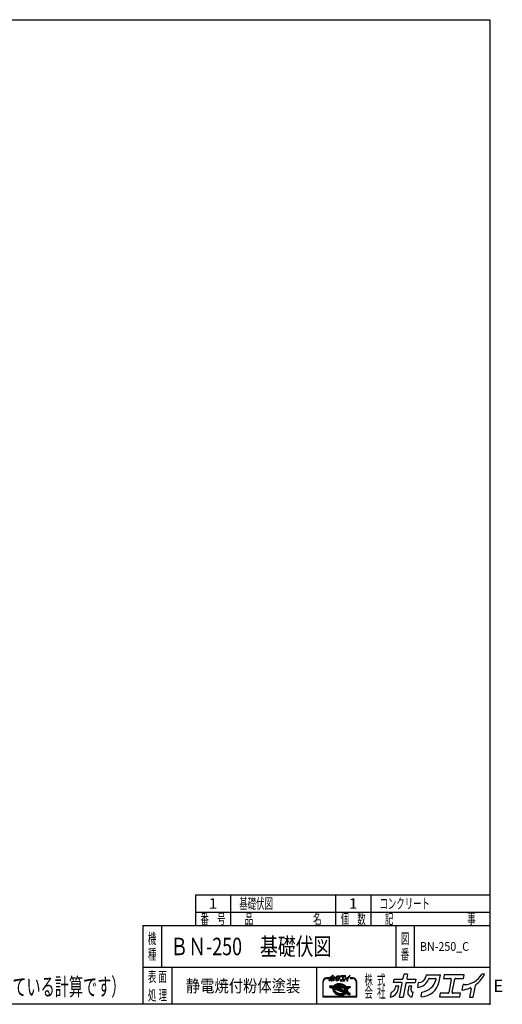
# Model space of a CAD drawing. Units: millimetres. Extents: x -3800 to 4111, y -2810 to 2810.
# Drawn here: x 1356 to 4111, y -2810 to 2810 of the extents above; entities that cross this region are included whole.
import ezdxf
from ezdxf.enums import TextEntityAlignment as Align

# ---------------------------------------------------------------- set-up
doc = ezdxf.new("R2010")
doc.units = ezdxf.units.MM
doc.header["$LTSCALE"] = 5
doc.header["$PDSIZE"] = 1
doc.layers.add('ZUWAKU', color=7, linetype='Continuous')
doc.styles.add('dcStyle0', font='txt.shx', dxfattribs={"width": 0.8, "bigfont": 'bigfont'})

# ---------------------------------------------------------------- blocks, each defined once
blk = doc.blocks.new('DC_GROUP_BN-250_C_7')
at = {"layer": 'ZUWAKU', "color": 2, "linetype": 'Continuous'}
for p in [(2256, -2480), (3658.7, -2480)]:
    blk.add_point(p, dxfattribs=at)

msp = doc.modelspace()

# ---------------------------------------------------------------- linework, layer by layer
at = {"layer": 'ZUWAKU', "color": 5, "linetype": 'Continuous', "lineweight": 25}
for p, q in [((-3800, 2810), (4040, 2810)), ((4040, 2810), (4040, -2810)), ((4040, -2810), (-3800, -2810))]:
    msp.add_line(p, q, dxfattribs=at)
at = {"layer": 'ZUWAKU', "color": 4, "linetype": 'Continuous', "lineweight": 25}
for p, q in [((2360, -2185), (2360, -2360)), ((2360, -2185), (4040, -2185)), ((2560, -2185), (2560, -2360)), ((3160, -2185), (3160, -2360)), ((3360, -2185), (3360, -2360)), ((2360, -2285), (4040, -2285)), ((2165, -2360), (2165, -2600)), ((3503.75, -2360), (3503.75, -2600)), ((3608.75, -2360), (3608.75, -2600)), ((4040, -2600), (2060, -2600)), ((2225, -2600), (2225, -2810)), ((3050, -2600), (3050, -2810)), ((3086.13, -2682.41), (3086.13, -2767.66)), ((3088.73, -2765.06), (3088.73, -2682.41)), ((3121.27, -2659.63), (3108.9, -2659.63)), ((3108.9, -2662.23), (3121.27, -2662.23)), ((3158.22, -2697.72), (3161.01, -2696.32)), ((3161.54, -2697.51), (3158.86, -2698.86)), ((3161.01, -2696.32), (3163.97, -2695.13)), ((3164.41, -2696.35), (3161.54, -2697.51)), ((3163.97, -2695.13), (3167.1, -2694.14)), ((3167.44, -2695.4), (3164.41, -2696.35)), ((3168.62, -2697.16), (3165.78, -2698.06)), ((3167.1, -2694.14), (3170.36, -2693.37)), ((3170.61, -2694.65), (3167.44, -2695.4)), ((3171.58, -2696.46), (3168.62, -2697.16)), ((3170.36, -2693.37), (3173.73, -2692.83)), ((3173.89, -2694.12), (3170.61, -2694.65)), ((3174.66, -2695.97), (3171.58, -2696.46)), ((3173.73, -2692.83), (3177.19, -2692.5)), ((3177.27, -2693.8), (3173.89, -2694.12)), ((3177.81, -2695.67), (3174.66, -2695.97)), ((3177.19, -2692.5), (3180.71, -2692.41)), ((3180.71, -2693.71), (3177.27, -2693.8)), ((3181.03, -2695.58), (3177.81, -2695.67)), ((3180.71, -2692.41), (3184.27, -2692.54)), ((3184.18, -2693.84), (3180.71, -2693.71)), ((3184.28, -2695.7), (3181.03, -2695.58)), ((3187.67, -2694.18), (3184.18, -2693.84)), ((3184.27, -2692.54), (3187.84, -2692.89)), ((3187.54, -2696.03), (3184.28, -2695.7)), ((3190.79, -2696.56), (3187.54, -2696.03)), ((3191.14, -2694.75), (3187.67, -2694.18)), ((3187.84, -2692.89), (3191.39, -2693.47)), ((3194, -2697.28), (3190.79, -2696.56)), ((3194.57, -2695.53), (3191.14, -2694.75)), ((3191.39, -2693.47), (3194.9, -2694.27)), ((3197.15, -2698.2), (3194, -2697.28)), ((3197.94, -2696.51), (3194.57, -2695.53)), ((3194.9, -2694.27), (3198.34, -2695.27)), ((3201.21, -2697.7), (3197.94, -2696.51)), ((3198.34, -2695.27), (3201.69, -2696.49)), ((3201.69, -2696.49), (3204.92, -2697.89)), ((3257.29, -2659.63), (3244.92, -2659.63)), ((3244.92, -2662.23), (3257.29, -2662.23)), ((3277.46, -2682.41), (3277.46, -2765.06)), ((3280.07, -2767.66), (3280.07, -2682.41)), ((3126.42, -2705.56), (3125.46, -2710.51)), ((3126.27, -2711.98), (3144.25, -2718.88)), ((3127.74, -2704.51), (3148.63, -2705.2)), ((3146.67, -2712.84), (3131.32, -2706.94)), ((3131.52, -2705.94), (3149.92, -2706.55)), ((3147.6, -2710.41), (3143.81, -2708.95)), ((3143.81, -2708.95), (3148.29, -2709.1)), ((3144.53, -2723.92), (3144.51, -2726.43)), ((3144.51, -2726.43), (3144.79, -2728.96)), ((3144.85, -2721.45), (3144.53, -2723.92)), ((3144.79, -2728.96), (3145.38, -2731.49)), ((3144.85, -2721.45), (3145.06, -2720.34)), ((3145.38, -2731.49), (3146.26, -2734)), ((3145.77, -2717.53), (3145.75, -2720.04)), ((3145.75, -2720.04), (3146.03, -2722.57)), ((3146.09, -2715.06), (3145.77, -2717.53)), ((3146.03, -2722.57), (3146.62, -2725.1)), ((3146.67, -2712.84), (3146.09, -2715.06)), ((3146.26, -2734), (3147.43, -2736.48)), ((3146.62, -2725.1), (3147.5, -2727.61)), ((3147.43, -2736.48), (3148.89, -2738.9)), ((3147.5, -2727.61), (3148.68, -2730.09)), ((3147.64, -2710.31), (3147.6, -2710.41)), ((3148.29, -2709.1), (3147.64, -2710.31)), ((3148.34, -2717.86), (3148.32, -2720.21)), ((3148.32, -2720.21), (3148.59, -2722.58)), ((3148.65, -2715.55), (3148.34, -2717.86)), ((3148.59, -2722.58), (3149.14, -2724.95)), ((3149.11, -2713.77), (3148.65, -2715.55)), ((3148.68, -2730.09), (3150.13, -2732.51)), ((3148.89, -2738.9), (3150.62, -2741.25)), ((3217.44, -2740), (3149.11, -2713.77)), ((3149.14, -2724.95), (3149.97, -2727.3)), ((3149.65, -2704.76), (3151.17, -2703.03)), ((3150.34, -2705.94), (3149.92, -2706.55)), ((3149.97, -2727.3), (3151.06, -2729.62)), ((3150.09, -2711.11), (3150.01, -2711.33)), ((3219.19, -2737.89), (3150.01, -2711.33)), ((3151.13, -2709.19), (3150.09, -2711.11)), ((3150.09, -2723.3), (3150.39, -2724.59)), ((3150.13, -2732.51), (3151.86, -2734.86)), ((3152.1, -2703.94), (3150.34, -2705.94)), ((3150.39, -2724.59), (3151.17, -2726.81)), ((3150.62, -2741.25), (3152.6, -2743.5)), ((3151.06, -2729.62), (3152.43, -2731.88)), ((3151.13, -2709.19), (3217.33, -2711.39)), ((3151.17, -2703.03), (3153.28, -2701.08)), ((3151.17, -2726.81), (3152.21, -2729)), ((3151.83, -2721.79), (3207.12, -2743.01)), ((3151.86, -2734.86), (3153.84, -2737.12)), ((3154.12, -2702.08), (3152.1, -2703.94)), ((3152.21, -2729), (3153.51, -2731.16)), ((3152.43, -2731.88), (3154.04, -2734.08)), ((3152.6, -2743.5), (3154.83, -2745.65)), ((3154.27, -2705.16), (3152.96, -2706.65)), ((3152.96, -2706.65), (3214.86, -2708.7)), ((3153.28, -2701.08), (3155.64, -2699.31)), ((3153.51, -2731.16), (3155.06, -2733.26)), ((3153.84, -2737.12), (3156.07, -2739.26)), ((3154.04, -2734.08), (3155.9, -2736.19)), ((3156.38, -2700.38), (3154.12, -2702.08)), ((3156.16, -2703.42), (3154.27, -2705.16)), ((3154.83, -2745.65), (3157.28, -2747.67)), ((3155.06, -2733.26), (3156.84, -2735.29)), ((3155.64, -2699.31), (3158.22, -2697.72)), ((3155.9, -2736.19), (3157.98, -2738.2)), ((3156.07, -2739.26), (3158.52, -2741.28)), ((3158.27, -2701.83), (3156.16, -2703.42)), ((3158.86, -2698.86), (3156.38, -2700.38)), ((3156.84, -2735.29), (3158.85, -2737.22)), ((3157.28, -2747.67), (3159.94, -2749.55)), ((3157.98, -2738.2), (3160.27, -2740.09)), ((3160.59, -2700.4), (3158.27, -2701.83)), ((3158.52, -2741.28), (3161.18, -2743.16)), ((3158.85, -2737.22), (3161.07, -2739.05)), ((3159.94, -2749.55), (3162.78, -2751.27)), ((3160.27, -2740.09), (3162.76, -2741.84)), ((3163.1, -2699.14), (3160.59, -2700.4)), ((3161.07, -2739.05), (3163.48, -2740.76)), ((3161.18, -2743.16), (3164.03, -2744.89)), ((3162.76, -2741.84), (3165.42, -2743.46)), ((3162.78, -2751.27), (3165.79, -2752.83)), ((3165.78, -2698.06), (3163.1, -2699.14)), ((3163.48, -2740.76), (3166.06, -2742.32)), ((3164.03, -2744.89), (3167.04, -2746.44)), ((3165.42, -2743.46), (3168.24, -2744.91)), ((3165.79, -2752.83), (3168.95, -2754.2)), ((3166.06, -2742.32), (3168.8, -2743.74)), ((3167.04, -2746.44), (3170.19, -2747.82)), ((3168.24, -2744.91), (3171.19, -2746.2)), ((3170.34, -2702.85), (3168.44, -2703.3)), ((3168.7, -2705.87), (3194.01, -2706.71)), ((3168.8, -2743.74), (3171.67, -2744.99)), ((3170.19, -2747.82), (3173.46, -2749)), ((3173.41, -2702.35), (3170.34, -2702.85)), ((3171.19, -2746.2), (3174.25, -2747.31)), ((3171.67, -2744.99), (3174.65, -2746.07)), ((3212, -2733.73), (3173.34, -2718.89)), ((3176.57, -2702.06), (3173.41, -2702.35)), ((3173.46, -2749), (3176.82, -2749.99)), ((3173.85, -2716.38), (3209.5, -2717.56)), ((3174.25, -2747.31), (3177.4, -2748.23)), ((3174.65, -2746.07), (3177.72, -2746.97)), ((3179.79, -2701.97), (3176.57, -2702.06)), ((3176.82, -2749.99), (3180.26, -2750.76)), ((3177.4, -2748.23), (3180.61, -2748.96)), ((3177.72, -2746.97), (3180.85, -2747.68)), ((3183.04, -2702.09), (3179.79, -2701.97)), ((3180.26, -2750.76), (3183.73, -2751.33)), ((3180.61, -2748.96), (3183.86, -2749.48)), ((3180.85, -2747.68), (3184.02, -2748.19)), ((3186.3, -2702.42), (3183.04, -2702.09)), ((3183.73, -2751.33), (3187.22, -2751.67)), ((3183.86, -2749.48), (3187.12, -2749.81)), ((3184.02, -2748.19), (3187.21, -2748.51)), ((3189.55, -2702.94), (3186.3, -2702.42)), ((3187.12, -2749.81), (3190.37, -2749.93)), ((3187.21, -2748.51), (3190.38, -2748.63)), ((3187.22, -2751.67), (3190.69, -2751.8)), ((3192.76, -2703.67), (3189.55, -2702.94)), ((3190.37, -2749.93), (3193.59, -2749.84)), ((3190.38, -2748.63), (3193.51, -2748.54)), ((3190.69, -2751.8), (3194.13, -2751.71)), ((3194.42, -2704.16), (3192.76, -2703.67)), ((3193.51, -2748.54), (3196.58, -2748.25)), ((3193.59, -2749.84), (3196.74, -2749.55)), ((3194.13, -2751.71), (3197.5, -2751.39)), ((3196.58, -2748.25), (3199.56, -2747.77)), ((3196.74, -2749.55), (3199.82, -2749.05)), ((3200.21, -2699.31), (3197.15, -2698.2)), ((3197.5, -2751.39), (3200.79, -2750.86)), ((3199.56, -2747.77), (3202.43, -2747.09)), ((3199.82, -2749.05), (3202.78, -2748.35)), ((3203.16, -2700.6), (3200.21, -2699.31)), ((3200.79, -2750.86), (3203.96, -2750.11)), ((3204.36, -2699.07), (3201.21, -2697.7)), ((3202.43, -2747.09), (3205.18, -2746.23)), ((3202.78, -2748.35), (3205.62, -2747.46)), ((3205.97, -2702.05), (3203.16, -2700.6)), ((3203.96, -2750.11), (3206.99, -2749.16)), ((3207.37, -2700.63), (3204.36, -2699.07)), ((3204.92, -2697.89), (3208.01, -2699.49)), ((3207.14, -2745.44), (3205.18, -2746.23)), ((3205.62, -2747.46), (3208.3, -2746.38)), ((3208.64, -2703.67), (3205.97, -2702.05)), ((3206.99, -2749.16), (3209.86, -2748)), ((3210.22, -2702.35), (3207.37, -2700.63)), ((3208.01, -2699.49), (3210.93, -2701.26)), ((3208.3, -2746.38), (3210.81, -2745.11)), ((3209.49, -2721.59), (3208.55, -2726.44)), ((3208.62, -2754.39), (3211.3, -2753.05)), ((3211.12, -2705.42), (3208.64, -2703.67)), ((3209.62, -2729.95), (3212.56, -2732.88)), ((3209.86, -2748), (3212.54, -2746.66)), ((3212.88, -2704.23), (3210.22, -2702.35)), ((3210.81, -2745.11), (3213.13, -2743.68)), ((3210.93, -2701.26), (3213.67, -2703.19)), ((3213.42, -2707.31), (3211.12, -2705.42)), ((3211.3, -2753.05), (3213.78, -2751.52)), ((3211.49, -2724.18), (3221.42, -2734.11)), ((3220.45, -2716.16), (3212.23, -2719.98)), ((3212.54, -2746.66), (3215.02, -2745.13)), ((3215.33, -2706.25), (3212.88, -2704.23)), ((3213.13, -2743.68), (3215.24, -2742.09)), ((3221.54, -2718.52), (3213.33, -2722.34)), ((3213.33, -2722.34), (3222.38, -2731.39)), ((3214.86, -2708.7), (3213.42, -2707.31)), ((3213.67, -2703.19), (3216.2, -2705.28)), ((3213.78, -2751.52), (3216.04, -2749.82)), ((3215.02, -2745.13), (3217.28, -2743.43)), ((3215.24, -2742.09), (3217.13, -2740.36)), ((3217.56, -2708.4), (3215.33, -2706.25)), ((3216.04, -2749.82), (3218.03, -2747.98)), ((3216.2, -2705.28), (3218.16, -2707.17)), ((3217.13, -2740.36), (3217.44, -2740)), ((3217.28, -2743.43), (3219.3, -2741.57)), ((3218.97, -2713.63), (3217.33, -2711.39)), ((3217.91, -2708.8), (3217.56, -2708.4)), ((3217.91, -2708.8), (3238.66, -2709.49)), ((3220.33, -2715.89), (3218.97, -2713.63)), ((3219.02, -2707.54), (3242.2, -2708.31)), ((3219.19, -2737.89), (3220.17, -2736.49)), ((3219.3, -2741.57), (3219.86, -2740.93)), ((3219.38, -2747.72), (3239.19, -2755.32)), ((3237.15, -2747.57), (3219.86, -2740.93)), ((3220.17, -2736.49), (3221.3, -2734.4)), ((3220.45, -2716.14), (3220.33, -2715.89)), ((3221.3, -2734.4), (3221.42, -2734.11)), ((3222.26, -2720.56), (3221.54, -2718.52)), ((3221.59, -2738.81), (3222.55, -2737.44)), ((3226.65, -2740.75), (3221.59, -2738.81)), ((3222.81, -2722.93), (3222.26, -2720.56)), ((3222.38, -2731.39), (3222.75, -2729.96)), ((3222.55, -2737.44), (3223.32, -2736.01)), ((3222.75, -2729.96), (3223.06, -2727.65)), ((3223.07, -2725.3), (3222.81, -2722.93)), ((3223.06, -2727.65), (3223.07, -2725.3)), ((3223.32, -2736.01), (3227.2, -2739.9)), ((3238.86, -2710.48), (3223.72, -2717.51)), ((3223.9, -2717.9), (3223.72, -2717.51)), ((3224.78, -2720.41), (3223.9, -2717.9)), ((3224.45, -2733.46), (3224.68, -2732.87)), ((3224.45, -2733.46), (3237.7, -2746.71)), ((3224.68, -2732.87), (3225.31, -2730.45)), ((3225.37, -2722.94), (3224.78, -2720.41)), ((3225.31, -2730.45), (3225.63, -2727.98)), ((3225.65, -2725.47), (3225.37, -2722.94)), ((3225.63, -2727.98), (3225.65, -2725.47)), ((3226.6, -2730.62), (3226.22, -2732.58)), ((3226.58, -2733.75), (3241.47, -2748.64)), ((3226.93, -2728.07), (3226.6, -2730.62)), ((3226.68, -2722.93), (3226.95, -2725.41)), ((3226.95, -2725.41), (3226.93, -2728.07)), ((3241.91, -2714.88), (3227.42, -2721.61)), ((3240.94, -2754.36), (3241.82, -2749.81)), ((3243.44, -2709.86), (3242.64, -2713.95)), ((3086.13, -2767.66), (3280.07, -2767.66)), ((3277.46, -2765.06), (3088.73, -2765.06)), ((3168.95, -2754.2), (3172.22, -2755.39)), ((3172.22, -2755.39), (3175.58, -2756.37)), ((3175.58, -2756.37), (3179.01, -2757.15)), ((3179.01, -2757.15), (3182.49, -2757.72)), ((3182.49, -2757.72), (3185.97, -2758.06)), ((3185.97, -2758.06), (3189.45, -2758.19)), ((3189.45, -2758.19), (3192.89, -2758.1)), ((3192.89, -2758.1), (3196.26, -2757.78)), ((3196.26, -2757.78), (3199.55, -2757.25)), ((3199.55, -2757.25), (3202.72, -2756.5)), ((3202.72, -2756.5), (3205.75, -2755.55)), ((3205.75, -2755.55), (3208.62, -2754.39))]:
    msp.add_line(p, q, dxfattribs=at)
at = {"layer": 'ZUWAKU', "color": 3, "linetype": 'Continuous', "lineweight": 25}
for q in [(2060, -2810), (4040, -2360)]:
    msp.add_line((2060, -2360), q, dxfattribs=at)
at = {"layer": 'ZUWAKU', "color": 2, "linetype": 'Continuous', "lineweight": 25}
for p, q in [((3545.72, -2662.1), (3550.36, -2638.19)), ((3570.39, -2638.19), (3550.36, -2638.19)), ((3570.39, -2638.19), (3566.09, -2660.3)), ((4010, -2638.19), (3994.74, -2638.19)), ((3489.29, -2686.06), (3493.21, -2665.92)), ((3535.33, -2686.06), (3489.29, -2686.06)), ((3493.21, -2665.92), (3541.08, -2665.92)), ((3524.89, -2769.25), (3539.97, -2691.68)), ((3560.34, -2689.88), (3544.92, -2769.25)), ((3564.98, -2686.06), (3612.85, -2686.06)), ((3570.73, -2665.92), (3616.77, -2665.92)), ((3616.77, -2665.92), (3612.85, -2686.06)), ((3628.14, -2713.63), (3633.46, -2686.25)), ((3677.21, -2641.89), (3675.43, -2651.02)), ((3677.21, -2641.89), (3758.25, -2641.89)), ((3695.37, -2662.02), (3728.57, -2662.02)), ((3750.84, -2679.97), (3758.25, -2641.89)), ((3778.89, -2641.89), (3774.98, -2662.02)), ((3774.98, -2662.02), (3815.47, -2662.02)), ((3893.2, -2641.89), (3778.89, -2641.89)), ((3820.1, -2667.64), (3805.37, -2743.44)), ((3825.75, -2741.64), (3840.48, -2665.84)), ((3845.12, -2662.02), (3889.29, -2662.02)), ((3894.43, -2697.35), (3888.96, -2697.35)), ((3889.29, -2662.02), (3893.2, -2641.89)), ((3473.18, -2768.97), (3478.7, -2740.54)), ((3501.94, -2706.59), (3499.78, -2717.69)), ((3520.12, -2706.59), (3501.94, -2706.59)), ((3516.6, -2724.68), (3520.12, -2706.59)), ((3577.74, -2706.59), (3571.67, -2737.8)), ((3594.07, -2706.59), (3577.74, -2706.59)), ((3589.98, -2727.64), (3594.07, -2706.59)), ((3597.04, -2767.4), (3602.39, -2739.87)), ((3602.39, -2739.87), (3600.06, -2739.87)), ((3647.27, -2767.37), (3652.64, -2739.77)), ((3756.56, -2747.26), (3752.64, -2767.4)), ((3800.73, -2747.26), (3756.56, -2747.26)), ((3872.72, -2747.26), (3830.38, -2747.26)), ((3868.81, -2767.4), (3872.72, -2747.26)), ((3882.24, -2728.43), (3888.15, -2698.01)), ((3933.43, -2721.87), (3924.22, -2769.25)), ((3944.25, -2769.25), (3957.32, -2701.98)), ((3524.89, -2769.25), (3544.92, -2769.25)), ((3596.07, -2767.4), (3597.04, -2767.4)), ((3752.64, -2767.4), (3868.81, -2767.4)), ((3924.22, -2769.25), (3944.25, -2769.25))]:
    msp.add_line(p, q, dxfattribs=at)
at = {"layer": 'ZUWAKU', "color": 7, "linetype": 'Continuous', "lineweight": 25}
for p, q in [((3123.52, -2675.5), (3124.75, -2669.14)), ((3127.12, -2656.96), (3128, -2652.46)), ((3137.41, -2656.96), (3127.12, -2656.96)), ((3128, -2652.46), (3138.7, -2652.46)), ((3129.95, -2661.55), (3129.47, -2664.03)), ((3134.01, -2661.55), (3129.95, -2661.55)), ((3133.23, -2665.6), (3134.01, -2661.55)), ((3135.08, -2675.56), (3138.45, -2658.22)), ((3135.08, -2675.56), (3139.56, -2675.56)), ((3143.01, -2657.81), (3139.56, -2675.56)), ((3139.74, -2651.6), (3140.78, -2646.26)), ((3145.25, -2646.26), (3140.78, -2646.26)), ((3144.04, -2656.96), (3154.75, -2656.96)), ((3145.25, -2646.26), (3144.29, -2651.2)), ((3145.33, -2652.46), (3155.62, -2652.46)), ((3146.9, -2661.55), (3145.54, -2668.53)), ((3150.55, -2661.55), (3146.9, -2661.55)), ((3149.63, -2666.26), (3150.55, -2661.55)), ((3151, -2675.15), (3151.21, -2675.15)), ((3151.21, -2675.15), (3152.41, -2668.99)), ((3152.41, -2668.99), (3151.89, -2668.99)), ((3155.62, -2652.46), (3154.75, -2656.96)), ((3158.16, -2663.13), (3159.35, -2657)), ((3162.44, -2675.14), (3163.64, -2668.97)), ((3169.14, -2647.08), (3168.74, -2649.13)), ((3169.14, -2647.08), (3187.26, -2647.08)), ((3173.2, -2651.59), (3180.62, -2651.59)), ((3185.6, -2655.6), (3187.26, -2647.08)), ((3186.88, -2670.65), (3186, -2675.15)), ((3186, -2675.15), (3211.98, -2675.15)), ((3196.76, -2670.65), (3186.88, -2670.65)), ((3191.87, -2647.08), (3191, -2651.59)), ((3191, -2651.59), (3200.05, -2651.59)), ((3217.43, -2647.08), (3191.87, -2647.08)), ((3201.09, -2652.84), (3197.79, -2669.79)), ((3202.35, -2669.39), (3205.64, -2652.44)), ((3212.85, -2670.65), (3203.38, -2670.65)), ((3206.68, -2651.59), (3216.56, -2651.59)), ((3211.98, -2675.15), (3212.85, -2670.65)), ((3214.98, -2666.43), (3216.3, -2659.63)), ((3217.71, -2659.48), (3216.48, -2659.48)), ((3216.56, -2651.59), (3217.43, -2647.08)), ((3226.42, -2664.97), (3224.37, -2675.56)), ((3224.37, -2675.56), (3228.84, -2675.56)), ((3228.84, -2675.56), (3231.77, -2660.52)), ((3243.55, -2646.26), (3240.13, -2646.26))]:
    msp.add_line(p, q, dxfattribs=at)
at = {"layer": 'ZUWAKU', "color": 6, "linetype": 'Continuous', "lineweight": 25}
for p, q in [((3161.27, -2696.91), (3158.54, -2698.29)), ((3164.19, -2695.74), (3161.27, -2696.91)), ((3167.27, -2694.77), (3164.19, -2695.74)), ((3170.48, -2694.01), (3167.27, -2694.77)), ((3168.79, -2697.79), (3171.71, -2697.1)), ((3173.81, -2693.47), (3170.48, -2694.01)), ((3171.71, -2697.1), (3174.74, -2696.61)), ((3177.23, -2693.15), (3173.81, -2693.47)), ((3174.74, -2696.61), (3177.85, -2696.32)), ((3180.71, -2693.06), (3177.23, -2693.15)), ((3177.85, -2696.32), (3181.03, -2696.24)), ((3184.23, -2693.19), (3180.71, -2693.06)), ((3181.03, -2696.24), (3184.24, -2696.35)), ((3187.75, -2693.54), (3184.23, -2693.19)), ((3184.24, -2696.35), (3187.46, -2696.67)), ((3187.46, -2696.67), (3190.67, -2697.19)), ((3191.27, -2694.11), (3187.75, -2693.54)), ((3190.67, -2697.19), (3193.84, -2697.91)), ((3194.74, -2694.9), (3191.27, -2694.11)), ((3198.14, -2695.89), (3194.74, -2694.9)), ((3201.45, -2697.09), (3198.14, -2695.89)), ((3204.64, -2698.48), (3201.45, -2697.09)), ((3127.06, -2705.69), (3126.1, -2710.64)), ((3126.5, -2711.37), (3144.49, -2718.27)), ((3149.53, -2705.88), (3127.72, -2705.16)), ((3145.89, -2713.24), (3131.08, -2707.55)), ((3145.12, -2717.48), (3145.1, -2720.07)), ((3145.1, -2720.07), (3145.39, -2722.68)), ((3145.45, -2714.93), (3145.12, -2717.48)), ((3145.18, -2723.96), (3145.16, -2726.39)), ((3145.16, -2726.39), (3145.43, -2728.85)), ((3145.37, -2722.49), (3145.18, -2723.96)), ((3145.39, -2722.68), (3145.99, -2725.28)), ((3145.43, -2728.85), (3146, -2731.31)), ((3145.89, -2713.24), (3145.45, -2714.93)), ((3145.99, -2725.28), (3146.9, -2727.86)), ((3146, -2731.31), (3146.86, -2733.76)), ((3146.68, -2709.54), (3147.45, -2709.84)), ((3147.59, -2709.58), (3146.68, -2709.54)), ((3146.86, -2733.76), (3148.01, -2736.17)), ((3146.9, -2727.86), (3148.1, -2730.4)), ((3147.45, -2709.84), (3147.59, -2709.58)), ((3148.01, -2736.17), (3149.43, -2738.54)), ((3148.1, -2730.4), (3149.59, -2732.87)), ((3148.99, -2717.91), (3148.98, -2720.18)), ((3148.98, -2720.18), (3149.23, -2722.47)), ((3149.29, -2715.68), (3148.99, -2717.91)), ((3149.23, -2722.47), (3149.76, -2724.77)), ((3149.55, -2714.64), (3149.29, -2715.68)), ((3149.43, -2738.54), (3151.12, -2740.84)), ((3151.64, -2703.49), (3149.53, -2705.88)), ((3216.28, -2740.25), (3149.55, -2714.64)), ((3149.59, -2732.87), (3151.35, -2735.27)), ((3149.76, -2724.77), (3150.57, -2727.05)), ((3150.57, -2727.05), (3151.64, -2729.31)), ((3150.91, -2710.98), (3151.51, -2709.86)), ((3218.95, -2737.1), (3150.91, -2710.98)), ((3151.12, -2740.84), (3153.07, -2743.05)), ((3151.35, -2735.27), (3153.37, -2737.57)), ((3151.51, -2709.86), (3216.99, -2712.03)), ((3153.7, -2701.58), (3151.64, -2703.49)), ((3151.64, -2729.31), (3152.97, -2731.52)), ((3152.06, -2721.18), (3207.36, -2742.41)), ((3152.97, -2731.52), (3154.55, -2733.67)), ((3153.07, -2743.05), (3155.26, -2745.16)), ((3153.37, -2737.57), (3155.64, -2739.75)), ((3156.01, -2699.85), (3153.7, -2701.58)), ((3154.35, -2706.04), (3154.74, -2705.61)), ((3154.35, -2706.04), (3213.19, -2708)), ((3154.55, -2733.67), (3156.37, -2735.74)), ((3154.74, -2705.61), (3156.57, -2703.92)), ((3155.26, -2745.16), (3157.67, -2747.15)), ((3155.64, -2739.75), (3158.13, -2741.8)), ((3158.54, -2698.29), (3156.01, -2699.85)), ((3156.37, -2735.74), (3158.41, -2737.71)), ((3156.57, -2703.92), (3158.64, -2702.37)), ((3157.67, -2747.15), (3160.3, -2749.01)), ((3158.13, -2741.8), (3160.82, -2743.71)), ((3158.41, -2737.71), (3160.67, -2739.57)), ((3158.64, -2702.37), (3160.91, -2700.97)), ((3160.3, -2749.01), (3163.1, -2750.71)), ((3160.67, -2739.57), (3163.12, -2741.3)), ((3160.82, -2743.71), (3163.71, -2745.45)), ((3160.91, -2700.97), (3163.37, -2699.73)), ((3163.1, -2750.71), (3166.07, -2752.24)), ((3163.12, -2741.3), (3165.74, -2742.89)), ((3163.37, -2699.73), (3166, -2698.67)), ((3163.71, -2745.45), (3166.76, -2747.03)), ((3165.74, -2742.89), (3168.52, -2744.32)), ((3166, -2698.67), (3168.79, -2697.79)), ((3166.07, -2752.24), (3169.19, -2753.6)), ((3166.76, -2747.03), (3169.95, -2748.42)), ((3168.29, -2702.67), (3170.21, -2702.21)), ((3168.52, -2744.32), (3171.43, -2745.59)), ((3169.19, -2753.6), (3172.42, -2754.77)), ((3169.95, -2748.42), (3173.26, -2749.62)), ((3170.21, -2702.21), (3173.33, -2701.71)), ((3171.43, -2745.59), (3174.45, -2746.69)), ((3173.26, -2749.62), (3176.66, -2750.62)), ((3173.33, -2701.71), (3176.53, -2701.41)), ((3173.87, -2715.73), (3209.52, -2716.91)), ((3174.45, -2746.69), (3177.56, -2747.6)), ((3176.53, -2701.41), (3179.79, -2701.32)), ((3176.66, -2750.62), (3180.13, -2751.4)), ((3177.56, -2747.6), (3180.73, -2748.32)), ((3179.79, -2701.32), (3183.08, -2701.44)), ((3180.13, -2751.4), (3183.64, -2751.97)), ((3180.73, -2748.32), (3183.94, -2748.84)), ((3183.08, -2701.44), (3186.39, -2701.77)), ((3183.64, -2751.97), (3187.17, -2752.32)), ((3183.94, -2748.84), (3187.16, -2749.16)), ((3186.39, -2701.77), (3189.67, -2702.3)), ((3187.16, -2749.16), (3190.37, -2749.28)), ((3187.17, -2752.32), (3190.69, -2752.45)), ((3189.67, -2702.3), (3192.92, -2703.04)), ((3190.37, -2749.28), (3193.55, -2749.19)), ((3190.69, -2752.45), (3194.17, -2752.36)), ((3192.92, -2703.04), (3194.61, -2703.53)), ((3193.55, -2749.19), (3196.66, -2748.9)), ((3193.84, -2697.91), (3196.95, -2698.82)), ((3194.17, -2752.36), (3197.59, -2752.04)), ((3196.66, -2748.9), (3199.69, -2748.41)), ((3196.95, -2698.82), (3199.97, -2699.92)), ((3197.59, -2752.04), (3200.92, -2751.5)), ((3199.69, -2748.41), (3202.61, -2747.72)), ((3199.97, -2699.92), (3202.88, -2701.19)), ((3200.92, -2751.5), (3204.13, -2750.74)), ((3202.61, -2747.72), (3205.4, -2746.84)), ((3202.88, -2701.19), (3205.66, -2702.62)), ((3204.13, -2750.74), (3207.21, -2749.77)), ((3207.69, -2700.06), (3204.64, -2698.48)), ((3205.4, -2746.84), (3208.03, -2745.78)), ((3205.53, -2754.94), (3208.35, -2753.8)), ((3205.66, -2702.62), (3208.28, -2704.21)), ((3207.21, -2749.77), (3210.13, -2748.6)), ((3210.57, -2701.81), (3207.69, -2700.06)), ((3208.03, -2745.78), (3210.49, -2744.55)), ((3208.28, -2704.21), (3210.73, -2705.94)), ((3208.35, -2753.8), (3210.98, -2752.48)), ((3210.13, -2721.72), (3209.19, -2726.56)), ((3210.08, -2729.49), (3212.97, -2732.37)), ((3210.13, -2748.6), (3212.86, -2747.23)), ((3210.49, -2744.55), (3212.76, -2743.15)), ((3213.27, -2703.71), (3210.57, -2701.81)), ((3210.73, -2705.94), (3212.98, -2707.8)), ((3210.98, -2752.48), (3213.41, -2750.98)), ((3211.03, -2724.64), (3220.71, -2734.12)), ((3219.55, -2715.86), (3211.96, -2719.39)), ((3212.76, -2743.15), (3214.82, -2741.59)), ((3212.86, -2747.23), (3215.39, -2745.67)), ((3212.98, -2707.8), (3213.19, -2708)), ((3215.76, -2705.76), (3213.27, -2703.71)), ((3213.41, -2750.98), (3215.62, -2749.32)), ((3221.17, -2719.42), (3214.44, -2722.54)), ((3222.04, -2730.13), (3214.44, -2722.54)), ((3214.82, -2741.59), (3216.28, -2740.25)), ((3215.39, -2745.67), (3217.7, -2743.93)), ((3215.62, -2749.32), (3217.59, -2747.5)), ((3218.25, -2708.16), (3215.76, -2705.76)), ((3216.99, -2712.03), (3218.43, -2713.99)), ((3217.7, -2743.93), (3219.76, -2742.03)), ((3218.25, -2708.16), (3242.18, -2708.96)), ((3218.43, -2713.99), (3219.55, -2715.86)), ((3219.62, -2736.15), (3218.95, -2737.1)), ((3219.61, -2747.11), (3239.43, -2754.72)), ((3220.71, -2734.12), (3219.62, -2736.15)), ((3219.76, -2742.03), (3220.05, -2741.7)), ((3236.92, -2748.18), (3220.05, -2741.7)), ((3221.17, -2719.42), (3221.63, -2720.74)), ((3221.63, -2720.74), (3222.17, -2723.04)), ((3222.11, -2729.83), (3222.04, -2730.13)), ((3222.4, -2727.6), (3222.11, -2729.83)), ((3222.17, -2723.04), (3222.42, -2725.33)), ((3222.42, -2725.33), (3222.4, -2727.6)), ((3222.6, -2738.5), (3223.1, -2737.78)), ((3222.6, -2738.5), (3226.31, -2739.92)), ((3223.1, -2737.78), (3223.48, -2737.09)), ((3223.48, -2737.09), (3226.31, -2739.92)), ((3224.57, -2717.84), (3239.14, -2711.07)), ((3225.41, -2720.23), (3224.57, -2717.84)), ((3225.21, -2733.3), (3225.3, -2733.07)), ((3241.01, -2749.1), (3225.21, -2733.3)), ((3225.3, -2733.07), (3225.95, -2730.58)), ((3226.01, -2722.83), (3225.41, -2720.23)), ((3225.58, -2732.45), (3225.96, -2730.52)), ((3225.95, -2730.58), (3226.28, -2728.03)), ((3226.3, -2725.44), (3226.01, -2722.83)), ((3226.28, -2728.03), (3226.3, -2725.44)), ((3241.64, -2714.29), (3227.15, -2721.02)), ((3241.21, -2749.56), (3240.3, -2754.23)), ((3242.8, -2709.73), (3242.01, -2713.82)), ((3172.42, -2754.77), (3175.75, -2755.74)), ((3175.75, -2755.74), (3179.14, -2756.51)), ((3179.14, -2756.51), (3182.57, -2757.07)), ((3182.57, -2757.07), (3186.02, -2757.41)), ((3186.02, -2757.41), (3189.45, -2757.54)), ((3189.45, -2757.54), (3192.85, -2757.45)), ((3192.85, -2757.45), (3196.18, -2757.14)), ((3196.18, -2757.14), (3199.42, -2756.61)), ((3199.42, -2756.61), (3202.54, -2755.87)), ((3202.54, -2755.87), (3205.53, -2754.94))]:
    msp.add_line(p, q, dxfattribs=at)
at = {"layer": 'ZUWAKU', "color": 2, "linetype": 'Continuous', "lineweight": 25}
for centre, radius, start, end in [((3894.43, -2583.55), 113.8, 270, 331.06147), ((3863.28, -2566.02), 163.51, 306.21758, 333.80784), ((3994.74, -2639.01), 0.824, 90, 151.06147), ((3535.33, -2690.78), 4.72, 349, 90), ((3541.08, -2661.2), 4.72, 270, 349), ((3564.98, -2690.78), 4.72, 90, 169), ((3570.73, -2661.2), 4.72, 169, 270), ((3623.48, -2642.71), 71.08, 273.75671, 341.51399), ((3632.69, -2642.71), 43.55, 271.01523, 349), ((3644.78, -2659.35), 108.05, 271.32224, 349), ((3640.58, -2645.23), 95.31, 277.26717, 346.25869), ((3695.37, -2666.74), 4.72, 90, 161.51399), ((3728.57, -2666.74), 4.72, 346.25869, 90), ((3815.47, -2666.74), 4.72, 349, 90), ((3845.12, -2666.74), 4.72, 90, 169), ((3888.96, -2698.17), 0.824, 90, 169), ((3461.35, -2713.94), 56.29, 282.12751, 349), ((3479.51, -2740.69), 0.824, 105.60485, 169), ((3471.56, -2712.2), 28.76, 285.60485, 349), ((3596.07, -2742.54), 24.86, 169, 270), ((3600.06, -2729.6), 10.27, 169, 270), ((3800.73, -2742.54), 4.72, 270, 349), ((3830.38, -2742.54), 4.72, 169, 270), ((3863.28, -2566.02), 163.51, 276.65881, 292.91877), ((3928.79, -2720.97), 4.72, 349, 112.91877), ((3963.77, -2703.24), 6.57, 126.21758, 169)]:
    msp.add_arc(centre, radius, start, end, dxfattribs=at)
at = {"layer": 'ZUWAKU', "color": 4, "linetype": 'Continuous', "lineweight": 25}
for centre, radius, start, end in [((3108.9, -2682.41), 22.78, 90, 180), ((3108.9, -2682.41), 20.17, 90, 180), ((3121.27, -2660.93), 1.3, 270, 90), ((3244.92, -2660.93), 1.3, 90, 270), ((3257.29, -2682.41), 22.78, 0, 90), ((3257.29, -2682.41), 20.17, 0, 90), ((3126.74, -2710.76), 1.3, 169, 249), ((3127.7, -2705.81), 1.3, 88.1, 169), ((3131.5, -2706.46), 0.521, 90, 249), ((3143.79, -2720.1), 1.3, 349, 69), ((3148.67, -2703.9), 1.3, 268.1, 318.63881), ((3151.36, -2723), 1.3, 69, 193.03208), ((3168.74, -2704.57), 1.3, 103.25045, 268.1), ((3173.81, -2717.68), 1.3, 88.1, 249), ((3194.06, -2705.41), 1.3, 268.1, 73.68153), ((3206.66, -2744.23), 1.3, 291.94098, 69), ((3212.38, -2727.18), 3.9, 169, 225), ((3213.33, -2722.34), 3.9, 138.08539, 169), ((3209.45, -2718.86), 1.3, 318.08539, 88.1), ((3213.33, -2722.34), 2.6, 115, 225), ((3212.19, -2733.25), 0.521, 249, 45), ((3218.92, -2748.93), 1.3, 69, 132.63976), ((3219.07, -2706.24), 1.3, 226.05902, 268.1), ((3227.5, -2732.83), 1.3, 169, 225), ((3226.83, -2740.26), 0.521, 249, 45), ((3227.97, -2722.79), 1.3, 114.9, 186.40744), ((3237.34, -2747.08), 0.521, 249, 45), ((3238.64, -2710.01), 0.521, 294.9, 88.1), ((3240.55, -2749.56), 1.3, 349, 45), ((3241.37, -2713.7), 1.3, 294.9, 349), ((3242.16, -2709.61), 1.3, 349, 88.1), ((3239.66, -2754.11), 1.3, 249, 349)]:
    msp.add_arc(centre, radius, start, end, dxfattribs=at)
at = {"layer": 'ZUWAKU', "color": 7, "linetype": 'Continuous', "lineweight": 25}
for centre, radius, start, end in [((3120.87, -2663.19), 12.59, 282.12751, 349), ((3124.93, -2669.18), 0.184, 105.60485, 169), ((3123.15, -2662.81), 6.43, 285.60485, 349), ((3137.41, -2658.02), 1.06, 349, 90), ((3138.7, -2651.4), 1.06, 270, 349), ((3144.04, -2658.02), 1.06, 90, 169), ((3145.33, -2651.4), 1.06, 169, 270), ((3151, -2669.59), 5.56, 169, 270), ((3151.89, -2666.7), 2.3, 169, 270), ((3157.12, -2647.27), 15.89, 273.75671, 341.51399), ((3159.18, -2647.27), 9.74, 271.01523, 349), ((3161.89, -2650.99), 24.16, 271.32224, 349), ((3160.95, -2647.83), 21.31, 277.26717, 346.25869), ((3173.2, -2652.64), 1.06, 90, 161.51399), ((3180.62, -2652.64), 1.06, 346.25869, 90), ((3196.76, -2669.59), 1.06, 270, 349), ((3200.05, -2652.64), 1.06, 349, 90), ((3203.38, -2669.59), 1.06, 169, 270), ((3206.68, -2652.64), 1.06, 90, 169), ((3210.74, -2630.12), 36.56, 276.65881, 292.91877), ((3216.48, -2659.67), 0.184, 90, 169), ((3217.71, -2634.04), 25.44, 270, 331.06147), ((3225.39, -2664.77), 1.06, 349, 112.91877), ((3233.21, -2660.8), 1.47, 126.21758, 169), ((3210.74, -2630.12), 36.56, 306.21758, 333.80784), ((3240.13, -2646.44), 0.184, 90, 151.06147)]:
    msp.add_arc(centre, radius, start, end, dxfattribs=at)
at = {"layer": 'ZUWAKU', "color": 6, "linetype": 'Continuous', "lineweight": 25}
for centre, radius, start, end in [((3126.74, -2710.76), 0.651, 169, 249), ((3127.7, -2705.81), 0.651, 88.1, 169), ((3131.5, -2706.46), 1.17, 88.1, 249), ((3143.79, -2720.1), 1.95, 47.38929, 69), ((3151.36, -2723), 1.95, 69, 193.03208), ((3168.74, -2704.57), 1.95, 103.25045, 268.1), ((3173.81, -2717.68), 1.95, 88.1, 249), ((3194.06, -2705.41), 1.95, 268.1, 73.68153), ((3206.66, -2744.23), 1.95, 291.94098, 69), ((3212.38, -2727.18), 3.25, 169, 225), ((3209.45, -2718.86), 1.95, 318.08539, 88.1), ((3213.33, -2722.34), 3.25, 114.9, 225), ((3212.14, -2733.2), 1.17, 248.95117, 45), ((3218.92, -2748.93), 1.95, 69, 132.63976), ((3219.07, -2706.24), 1.95, 226.05902, 268.1), ((3227.5, -2732.83), 1.95, 169, 225), ((3227.97, -2722.79), 1.95, 114.9, 186.40744), ((3237.33, -2747.08), 1.17, 248.95117, 45), ((3238.64, -2710.01), 1.17, 294.9, 88.1), ((3240.55, -2749.56), 0.651, 349, 45), ((3241.37, -2713.7), 0.651, 294.9, 349), ((3242.16, -2709.61), 0.651, 349, 88.1), ((3239.66, -2754.11), 0.651, 249, 349)]:
    msp.add_arc(centre, radius, start, end, dxfattribs=at)
at = {"layer": 'ZUWAKU', "color": 190, "linetype": 'Continuous'}
msp.add_point((4040, -2810), dxfattribs=at)

# ---------------------------------------------------------------- block references
at = {"layer": 'ZUWAKU', "linetype": 'Continuous'}
msp.add_blockref('DC_GROUP_BN-250_C_7', (0, 0), dxfattribs=at)

# ---------------------------------------------------------------- texts
at = {"layer": 'ZUWAKU', "color": 4, "style": 'dcStyle0'}
for s, height, width, p, p2 in [('1', 60, 1.527273, (2436, -2265), (2484, -2265)), ('基礎伏図', 60, 0.973913, (2610, -2265), (2802, -2265)), ('1', 60, 1.527273, (3236, -2265), (3284, -2265)), ('コンクリート', 60, 0.96, (3410, -2265), (3698, -2265)), ('番', 60, 1.12, (2388.5, -2352.5), (2436.5, -2352.5)), ('号', 60, 1.12, (2483.5, -2352.5), (2531.5, -2352.5)), ('品', 60, 1.12, (2641, -2352.5), (2689, -2352.5)), ('名', 60, 1.12, (3031, -2352.5), (3079, -2352.5)), ('個', 60, 1.12, (3188.5, -2352.5), (3236.5, -2352.5)), ('数', 60, 1.12, (3283.5, -2352.5), (3331.5, -2352.5)), ('記', 60, 1.12, (3441, -2352.5), (3489, -2352.5)), ('事', 60, 1.12, (3911, -2352.5), (3959, -2352.5)), ('機', 60, 1.12, (2088.5, -2465), (2136.5, -2465)), ('図', 60, 1.12, (3532.25, -2465), (3580.25, -2465)), ('種', 60, 1.12, (2088.5, -2555), (2136.5, -2555)), ('番', 60, 1.12, (3532.25, -2555), (3580.25, -2555)), ('表', 60, 1.12, (2088.5, -2682.5), (2136.5, -2682.5)), ('面', 60, 1.12, (2148.5, -2682.5), (2196.5, -2682.5)), ('（収納庫の部品はすべて取付し、最大容器本数（6本）の半数が空、残り半数が満タンにガスが入っている計算です）', 100, 0.934313, (-2280, -2760), (1960, -2760)), ('E', 70, 0.988235, (4060.42, -2739.98), (4116.42, -2739.98)), ('処', 60, 1.12, (2088.5, -2787.5), (2136.5, -2787.5)), ('理', 60, 1.12, (2148.5, -2787.5), (2196.5, -2787.5))]:
    msp.add_text(s, height=height, dxfattribs=dict(at, width=width)).set_placement(p, p2, align=Align.FIT)
at = {"layer": 'ZUWAKU', "color": 2, "style": 'dcStyle0'}
for s, height, width, p, p2 in [('ＢＮ-250\u3000基礎伏図', 100, 0.924402, (2216, -2530), (3136, -2530)), ('株', 60, 1.12, (3324.15, -2700.71), (3372.15, -2700.71)), ('式', 60, 1.12, (3396.15, -2700.71), (3444.15, -2700.71)), ('会', 60, 1.12, (3324.15, -2772.71), (3372.15, -2772.71)), ('社', 60, 1.12, (3396.15, -2772.71), (3444.15, -2772.71))]:
    msp.add_text(s, height=height, dxfattribs=dict(at, width=width)).set_placement(p, p2, align=Align.FIT)
at = {"layer": 'ZUWAKU', "color": 7, "style": 'dcStyle0', "width": 0.721472}
msp.add_text('BN-250_C', height=50, dxfattribs=at).set_placement((3641.25, -2505), (3921.25, -2505), align=Align.FIT)
at = {"layer": 'ZUWAKU', "color": 150, "style": 'dcStyle0', "width": 1.389362}
msp.add_text('静電焼付粉体塗装', height=70, dxfattribs=at).set_placement((2305, -2740), (2958, -2740), align=Align.FIT)

doc.saveas('drawing.dxf')
